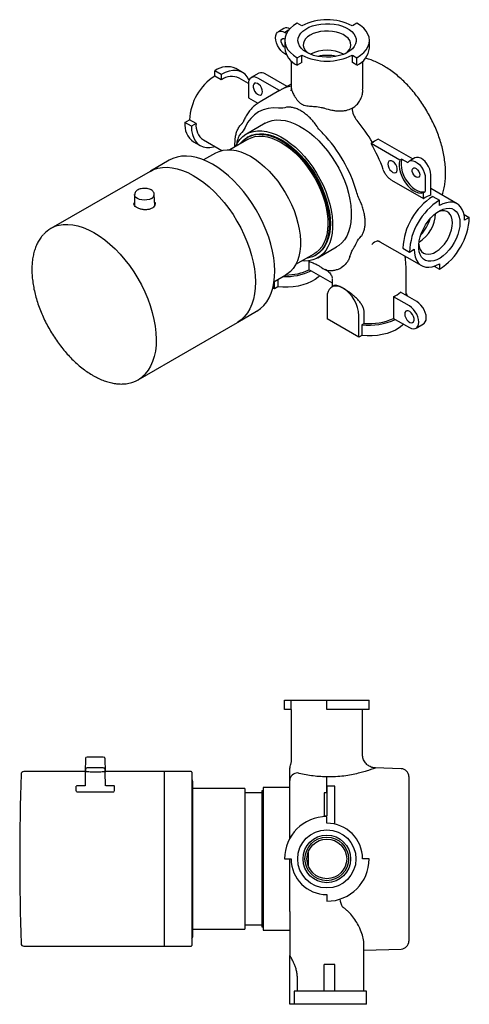
# Model space of a CAD drawing. Units: millimetres. Extents: x -456 to 210, y -344 to 362.
# Drawn here: x -238 to -68, y -11 to 362 of the extents above; entities that cross this region are included whole.
import ezdxf

# ---------------------------------------------------------------- set-up
doc = ezdxf.new("R2010")
doc.units = ezdxf.units.MM
doc.linetypes.add('HIDDEN', pattern=[0.375, 0.25, -0.125])
doc.layers.add('A1', color=7, linetype='Continuous')
doc.layers.add('A3', color=3, linetype='HIDDEN')

msp = doc.modelspace()

# ---------------------------------------------------------------- linework, layer by layer
at = {"color": 7, "linetype": 'Continuous', "lineweight": 25}
for points, knots in [([(-213.67, 77.37), (-213.67, 77.37), (-213.68, 77.37), (-213.58, 77.35), (-213.53, 77.35)], [0, 0, 0, 0, 0.498852, 1, 1, 1, 1]), ([(-205.83, 77.34), (-205.75, 77.36), (-205.67, 77.37), (-205.68, 77.37), (-205.68, 77.37)], [0, 0, 0, 0, 0.99646, 1, 1, 1, 1])]:
    msp.add_open_spline(points, degree=3, knots=knots, dxfattribs=at)
at = {"layer": 'A1'}
for p, q in [((-138.38, 358.46), (-140.5, 357.24)), ((-136.64, 357.78), (-138, 356.99)), ((-131.64, 359.44), (-133.4, 360.46)), ((-110.78, 360.46), (-112.54, 359.44)), ((-138.09, 353.93), (-138.09, 351.07)), ((-138, 356.99), (-137.39, 356.63)), ((-106.09, 351.07), (-106.09, 353.93)), ((-137.47, 348.51), (-138, 348.82)), ((-133.4, 347.4), (-131.64, 348.42)), ((-133.4, 344.54), (-133.4, 347.4)), ((-131.64, 345.56), (-131.64, 348.42)), ((-112.54, 348.42), (-110.78, 347.4)), ((-112.54, 345.56), (-112.54, 348.42)), ((-110.78, 344.54), (-110.78, 347.4)), ((-154.04, 341.86), (-156.52, 343.28)), ((-135.59, 346.11), (-135.59, 335.8)), ((-131.64, 345.56), (-133.4, 344.54)), ((-110.78, 344.54), (-112.54, 345.56)), ((-108.59, 335.44), (-108.59, 346.11)), ((-162.04, 341.06), (-164.52, 342.49)), ((-164.52, 340.45), (-164.52, 342.49)), ((-162.04, 339.02), (-164.52, 340.45)), ((-162.04, 341.06), (-162.04, 339.02)), ((-151.79, 337.67), (-155.29, 339.69)), ((-147.92, 341.52), (-150.75, 339.88)), ((-140.12, 334.94), (-148.25, 339.64)), ((-137.19, 336.52), (-145.43, 341.27)), ((-151.79, 337.59), (-151.79, 332.26)), ((-140.12, 334.94), (-139.53, 335.28)), ((-139.07, 335.52), (-139.47, 335.31)), ((-135.59, 337.36), (-139.07, 335.53)), ((-135.55, 335.8), (-135.55, 335.5)), ((-151.79, 332.26), (-148.22, 330.2)), ((-140.3, 334.84), (-147.37, 330.76)), ((-140.3, 334.84), (-140.12, 334.94)), ((-175.83, 322.9), (-174.06, 323.92)), ((-173.36, 321.47), (-175.83, 322.9)), ((-171.59, 322.49), (-174.06, 323.92)), ((-171.59, 322.49), (-173.36, 321.47)), ((-155.01, 321.63), (-154.34, 322.39)), ((-145.49, 322.6), (-152.56, 318.52)), ((-151.91, 316.59), (-158.88, 312.57)), ((-151.94, 317.44), (-152.29, 317.24)), ((-89.61, 309.05), (-102.75, 316.63)), ((-172.52, 315.57), (-170.04, 314.14)), ((-168.79, 316.31), (-161.82, 312.28)), ((-104.88, 315.28), (-105.48, 314.94)), ((-94.58, 308.65), (-105.48, 314.94)), ((-164.22, 311.33), (-168.74, 308.72)), ((-88.88, 309.47), (-91, 308.25)), ((-181.7, 308.63), (-188.84, 304.5)), ((-93.88, 309.06), (-94.58, 308.65)), ((-93.88, 309.06), (-91.56, 307.73)), ((-188.99, 304.42), (-226.48, 282.78)), ((-188.92, 304.46), (-188.84, 304.5)), ((-84.97, 301.88), (-84.97, 296.78)), ((-82.85, 295.48), (-82.85, 303.1)), ((-97.7, 301.03), (-85.67, 294.09)), ((-194.81, 295.67), (-194.9, 291.58)), ((-187.22, 291.51), (-187.38, 295.72)), ((-85.67, 296.37), (-84.97, 296.78)), ((-85.67, 294.09), (-85.67, 296.37)), ((-72.91, 292.13), (-82.85, 297.87)), ((-82.14, 294.94), (-79.66, 293.51)), ((-79.66, 291.47), (-79.66, 293.51)), ((-70.32, 288.11), (-68.35, 286.97)), ((-68.35, 286.97), (-70.12, 285.95)), ((-125.56, 271.76), (-118.49, 275.84)), ((-102.35, 278), (-102.09, 277.85)), ((-102.11, 277.81), (-86.41, 268.75)), ((-133.88, 269.26), (-126.92, 273.28)), ((-126.54, 272.63), (-126.19, 272.84)), ((-93.45, 275.34), (-90.98, 273.91)), ((-90.98, 273.91), (-89.21, 274.93)), ((-128.83, 267.18), (-128.83, 270.42)), ((-81.64, 268.52), (-79.66, 267.38)), ((-79.66, 269.42), (-79.66, 267.38)), ((-142.14, 262.65), (-137.62, 265.26)), ((-128.83, 267.18), (-128.12, 266.78)), ((-128.12, 266.78), (-120.18, 262.19)), ((-122.14, 267.04), (-122.69, 267.27)), ((-92.18, 257.46), (-92.18, 265.88)), ((-141.89, 260.03), (-141.89, 262.79)), ((-140.73, 260.7), (-141.89, 260.03)), ((-140.73, 263.46), (-140.73, 260.7)), ((-119.37, 261.21), (-120.33, 260.65)), ((-120.18, 263.95), (-120.18, 260.74)), ((-141.89, 260.03), (-142.57, 260.42)), ((-97.01, 256.98), (-97.01, 248.82)), ((-90.98, 253.5), (-97.01, 256.98)), ((-88.15, 255.13), (-94.39, 258.73)), ((-122.09, 256.76), (-122.09, 248.6)), ((-155.85, 247.34), (-148.71, 251.47)), ((-110.07, 241.66), (-110.07, 249.82)), ((-108.04, 246.91), (-108.04, 251)), ((-193.49, 225.62), (-155.99, 247.26)), ((-155.85, 247.34), (-155.92, 247.3)), ((-110.07, 241.66), (-122.09, 248.6)), ((-108.04, 246.91), (-108.91, 246.41)), ((-108.91, 246.41), (-108.91, 242.33)), ((-97.01, 248.82), (-96.3, 248.41)), ((-96.3, 248.41), (-90.98, 245.33)), ((-88.48, 245.08), (-85.65, 246.72)), ((-108.91, 242.33), (-110.07, 241.66)), ((-138.18, 100.87), (-138.18, 104.37)), ((-138.18, 104.37), (-135.68, 104.37)), ((-135.68, 100.87), (-135.68, 104.37)), ((-135.68, 104.37), (-122.18, 104.37)), ((-122.18, 100.87), (-122.18, 104.37)), ((-122.18, 104.37), (-106.18, 104.37)), ((-106.18, 100.87), (-106.18, 104.37)), ((-135.68, 100.87), (-138.18, 100.87)), ((-135.68, 100.87), (-135.68, 84.87)), ((-106.18, 100.87), (-122.18, 100.87)), ((-108.68, 83.75), (-108.68, 100.87)), ((-213.4, 82.32), (-213.52, 77.36)), ((-205.84, 77.36), (-205.96, 82.32)), ((-135.68, 84.87), (-135.68, 81.56)), ((-94.08, 78.46), (-103.87, 78.78)), ((-213.62, 77.37), (-236.71, 77.37)), ((-183.68, 77.37), (-205.73, 77.37)), ((-183.68, 77.37), (-183.68, 11.37)), ((-173.38, 77.37), (-183.48, 77.37)), ((-173.18, 77.17), (-173.18, 11.57)), ((-122.34, 75.4), (-122.34, 69.37)), ((-91.18, 75.47), (-91.18, 13.28)), ((-172.8, 15.05), (-172.8, 73.7)), ((-153.18, 70.97), (-172.8, 70.97)), ((-153.18, 70.97), (-153.18, 17.77)), ((-136.18, 71.37), (-146.18, 71.37)), ((-146.18, 71.37), (-146.18, 17.37)), ((-136.18, 56.27), (-136.18, 74.08)), ((-119.18, 71.87), (-122.18, 71.87)), ((-122.18, 71.87), (-122.18, 66.87)), ((-119.18, 66.87), (-119.18, 71.87)), ((-146.68, 69.37), (-153.18, 69.37)), ((-146.18, 70.12), (-146.68, 70.12)), ((-146.68, 70.12), (-146.68, 18.62)), ((-123.18, 69.37), (-123.18, 60.63)), ((-122.18, 69.37), (-123.18, 69.37)), ((-122.18, 66.87), (-122.18, 60.63)), ((-119.18, 57.53), (-119.18, 66.87)), ((-123.18, 60.34), (-123.18, 60.63)), ((-123.18, 60.63), (-122.18, 60.63)), ((-122.18, 57.87), (-122.18, 60.37)), ((-129.18, 47.06), (-129.18, 41.68)), ((-138.18, 44.37), (-135.68, 44.37)), ((-106.18, 44.37), (-108.68, 44.37)), ((-136.18, 29.11), (-136.18, 32.47)), ((-122.18, 30.87), (-122.18, 28.37)), ((-153.18, 19.37), (-146.68, 19.37)), ((-146.68, 18.62), (-146.18, 18.62)), ((-172.8, 17.77), (-153.18, 17.77)), ((-146.18, 17.37), (-136.18, 17.37)), ((-136.18, 16.74), (-136.18, 7.87)), ((-236.71, 11.37), (-183.68, 11.37)), ((-236.71, 11.37), (-236.71, 11.37)), ((-183.68, 11.37), (-183.68, 11.37)), ((-183.48, 11.37), (-173.38, 11.37)), ((-183.48, 11.37), (-183.48, 11.37)), ((-108.18, 7.79), (-108.18, 11.88)), ((-136.18, -0.63), (-136.18, 7.87)), ((-108.18, 9.82), (-94.08, 10.28)), ((-108.18, -5.63), (-108.18, 7.79)), ((-123.18, -5.63), (-123.18, 4.37)), ((-119.18, 4.37), (-123.18, 4.37)), ((-119.18, -5.63), (-119.18, 4.37)), ((-136.18, -10.63), (-136.18, -0.63)), ((-133.3, -5.63), (-133.3, -0.63)), ((-123.18, -5.63), (-134.54, -5.63)), ((-134.54, -5.63), (-134.54, -10.63)), ((-119.18, -5.63), (-123.18, -5.63)), ((-107.18, -5.63), (-119.18, -5.63)), ((-107.18, -10.63), (-107.18, -5.63)), ((-134.54, -10.63), (-136.18, -10.63)), ((-107.18, -10.63), (-134.54, -10.63))]:
    msp.add_line(p, q, dxfattribs=at)
at = {"layer": 'A1', "flags": 128}
for points in [[(-133.4, 360.46), (-134.78, 359.55), (-135.95, 358.55), (-136.87, 357.46), (-137.55, 356.32), (-137.95, 355.13), (-138.09, 353.93), (-137.95, 352.72), (-137.55, 351.54), (-136.87, 350.39), (-135.95, 349.31), (-134.78, 348.31), (-133.4, 347.4)], [(-129.87, 349.44), (-130.96, 350.18), (-131.85, 351), (-132.51, 351.9), (-132.93, 352.84), (-133.09, 353.81), (-132.99, 354.78), (-132.64, 355.73), (-132.04, 356.64), (-131.21, 357.48), (-130.16, 358.24), (-128.93, 358.9), (-127.53, 359.45), (-126.01, 359.86), (-124.39, 360.14), (-122.72, 360.27), (-121.04, 360.25), (-119.38, 360.08), (-117.78, 359.77), (-116.29, 359.32), (-114.93, 358.75), (-113.74, 358.06), (-112.74, 357.28), (-111.97, 356.41), (-111.43, 355.49), (-111.14, 354.54), (-111.11, 353.56), (-111.33, 352.6), (-111.81, 351.67), (-112.53, 350.79), (-113.47, 349.98), (-114.62, 349.27), (-115.94, 348.66), (-117.4, 348.18), (-118.97, 347.84), (-120.62, 347.63), (-122.3, 347.58), (-123.98, 347.67), (-125.61, 347.91), (-127.16, 348.29), (-128.59, 348.8), (-129.87, 349.44)], [(-110.78, 347.4), (-109.4, 348.31), (-108.23, 349.31), (-107.31, 350.39), (-106.64, 351.54), (-106.23, 352.72), (-106.09, 353.93), (-106.23, 355.13), (-106.64, 356.32), (-107.31, 357.46), (-108.23, 358.55), (-109.4, 359.55), (-110.78, 360.46)], [(-138, 348.82), (-138.79, 349.38), (-139.53, 350.11), (-140.2, 350.99), (-140.76, 351.96), (-141.19, 352.97), (-141.45, 353.99), (-141.54, 354.95), (-141.45, 355.8), (-141.19, 356.52), (-140.76, 357.05), (-140.2, 357.37), (-139.53, 357.47), (-138.79, 357.34), (-138, 356.99)], [(-138.09, 351.33), (-138.39, 351.56), (-138.85, 352.09), (-139.2, 352.74), (-139.39, 353.41), (-139.39, 354.01), (-139.2, 354.46), (-138.85, 354.7), (-138.39, 354.7), (-138.05, 354.57)], [(-128.45, 355.97), (-129.44, 355.29), (-130.21, 354.53), (-130.75, 353.71), (-131.04, 352.85), (-131.07, 351.96), (-130.85, 351.09), (-130.37, 350.26), (-129.65, 349.48), (-129.09, 349.03)], [(-115.09, 349.03), (-114.33, 349.67), (-113.67, 350.46), (-113.25, 351.31), (-113.09, 352.18), (-113.19, 353.06), (-113.54, 353.92), (-114.14, 354.73), (-114.97, 355.47), (-116, 356.12), (-117.21, 356.66), (-118.56, 357.07), (-120.01, 357.35), (-121.52, 357.48), (-123.04, 357.46), (-124.54, 357.29), (-125.97, 356.98), (-127.29, 356.54), (-128.45, 355.97)], [(-151.55, 338.94), (-151.59, 339.03), (-152.24, 340.19), (-153.07, 341.13), (-154.04, 341.86), (-155.15, 342.34), (-156.39, 342.58), (-157.71, 342.57), (-159.11, 342.31), (-160.57, 341.8), (-162.04, 341.06)], [(-146.49, 334.53), (-146.58, 335.25), (-146.86, 336), (-147.29, 336.7), (-147.82, 337.28), (-148.4, 337.67), (-148.96, 337.83), (-149.45, 337.75), (-149.81, 337.42), (-150, 336.9), (-150, 336.22), (-149.81, 335.48), (-149.45, 334.74), (-148.96, 334.09), (-148.4, 333.6), (-147.82, 333.32), (-147.29, 333.29), (-146.86, 333.49), (-146.58, 333.93), (-146.49, 334.53)], [(-173.36, 321.47), (-173.26, 319.82), (-172.97, 318.31), (-172.49, 316.97), (-171.84, 315.81), (-171.02, 314.86), (-170.04, 314.14), (-168.93, 313.66), (-167.7, 313.42), (-166.37, 313.43), (-164.97, 313.69), (-164.5, 313.83)], [(-145.49, 322.6), (-144.3, 323.18), (-142.84, 323.63), (-141.27, 323.84), (-139.61, 323.83), (-137.89, 323.59), (-136.11, 323.13), (-134.29, 322.43), (-132.45, 321.53), (-130.61, 320.41), (-128.78, 319.1), (-126.97, 317.6), (-125.22, 315.93), (-123.53, 314.1), (-121.92, 312.13), (-120.4, 310.05), (-118.99, 307.86), (-117.7, 305.59), (-116.54, 303.26), (-115.53, 300.9), (-114.68, 298.52), (-113.98, 296.14), (-113.45, 293.8), (-113.1, 291.5), (-112.92, 289.28), (-112.92, 287.15), (-113.1, 285.13), (-113.45, 283.24), (-113.98, 281.51), (-114.68, 279.94), (-115.53, 278.54), (-116.54, 277.35), (-117.7, 276.35), (-118.49, 275.84)], [(-156.66, 313.85), (-155.97, 315.14), (-155.03, 316.44), (-153.95, 317.54), (-152.72, 318.43), (-151.37, 319.1), (-149.91, 319.54), (-148.34, 319.76), (-146.69, 319.75), (-144.96, 319.51), (-143.18, 319.04), (-141.36, 318.35), (-139.52, 317.45), (-137.68, 316.33), (-135.85, 315.01), (-134.05, 313.52), (-132.29, 311.84), (-130.6, 310.02), (-128.99, 308.05), (-127.47, 305.96), (-126.06, 303.78), (-124.77, 301.51), (-123.62, 299.18), (-122.6, 296.82), (-121.75, 294.43), (-121.05, 292.06), (-120.52, 289.71), (-120.17, 287.42), (-119.99, 285.2), (-119.99, 283.06), (-120.17, 281.05), (-120.52, 279.16), (-121.05, 277.42), (-121.75, 275.85), (-122.6, 274.46), (-123.62, 273.26), (-124.77, 272.27), (-126.06, 271.49), (-127.47, 270.93), (-128.99, 270.6), (-130.6, 270.49), (-131.66, 270.54)], [(-155, 314.8), (-154.72, 315.16), (-153.68, 316.24), (-152.5, 317.11), (-151.2, 317.77), (-149.78, 318.2), (-148.27, 318.42), (-146.66, 318.41), (-144.99, 318.17), (-143.27, 317.71), (-141.5, 317.03), (-139.72, 316.13), (-137.93, 315.04), (-136.16, 313.74), (-134.42, 312.27), (-132.73, 310.63), (-131.1, 308.84), (-129.55, 306.92), (-128.1, 304.88), (-126.76, 302.74), (-125.54, 300.53), (-124.45, 298.27), (-123.5, 295.97), (-122.71, 293.66), (-122.08, 291.37), (-121.62, 289.11), (-121.33, 286.9), (-121.21, 284.78), (-121.27, 282.75), (-121.5, 280.84), (-121.9, 279.06), (-122.48, 277.44), (-123.22, 275.98), (-124.11, 274.71), (-125.15, 273.63), (-126.33, 272.76), (-127.63, 272.1), (-129.05, 271.66), (-130, 271.5)], [(-151.94, 317.44), (-150.61, 318.06), (-149.18, 318.46), (-147.64, 318.64), (-146.03, 318.59), (-144.35, 318.31), (-142.61, 317.81), (-140.85, 317.09), (-139.06, 316.16), (-137.28, 315.03), (-135.51, 313.71), (-133.78, 312.21), (-132.09, 310.54), (-130.48, 308.73), (-128.95, 306.78), (-127.51, 304.72), (-126.19, 302.57), (-124.99, 300.35), (-123.92, 298.08), (-123, 295.78), (-122.24, 293.47), (-121.64, 291.18), (-121.2, 288.93), (-120.94, 286.74), (-120.85, 284.63), (-120.94, 282.62), (-121.2, 280.73), (-121.64, 278.98), (-122.24, 277.38), (-123, 275.96), (-123.92, 274.72), (-124.99, 273.67), (-126.19, 272.84), (-126.19, 272.84)], [(-151.91, 316.59), (-150.77, 317.13), (-149.37, 317.55), (-147.86, 317.74), (-146.27, 317.71), (-144.62, 317.45), (-142.91, 316.96), (-141.17, 316.26), (-139.41, 315.34), (-137.65, 314.23), (-135.9, 312.92), (-134.2, 311.43), (-132.54, 309.77), (-130.95, 307.97), (-129.45, 306.04), (-128.05, 304), (-126.75, 301.87), (-125.59, 299.67), (-124.56, 297.43), (-123.68, 295.16), (-122.96, 292.88), (-122.4, 290.63), (-122, 288.42), (-121.79, 286.27), (-121.74, 284.22), (-121.88, 282.26), (-122.18, 280.44), (-122.66, 278.75), (-123.3, 277.23), (-124.11, 275.88), (-125.07, 274.73), (-126.16, 273.77), (-126.92, 273.28)], [(-102.75, 316.63), (-104.11, 315.77), (-104.66, 315.42)], [(-165.39, 307.1), (-167.43, 308.15), (-169.44, 308.99), (-171.43, 309.61), (-173.36, 310), (-175.24, 310.17), (-177.03, 310.1), (-178.74, 309.81), (-180.35, 309.29), (-181.7, 308.63)], [(-164.22, 311.33), (-164.17, 311.36), (-162.82, 311.98), (-161.35, 312.39), (-159.8, 312.57), (-158.15, 312.52), (-156.44, 312.24), (-154.68, 311.74), (-152.89, 311.03), (-151.07, 310.1)], [(-151.07, 310.1), (-149.26, 308.97), (-147.46, 307.64), (-145.69, 306.13), (-143.97, 304.46), (-142.31, 302.64), (-140.74, 300.68), (-139.26, 298.6), (-137.89, 296.43), (-136.64, 294.19), (-135.53, 291.89), (-134.56, 289.55), (-133.74, 287.21), (-133.08, 284.87), (-132.59, 282.57), (-132.27, 280.32), (-132.12, 278.14), (-132.15, 276.06), (-132.36, 274.09), (-132.73, 272.26), (-133.28, 270.57), (-133.99, 269.05), (-134.86, 267.71), (-135.88, 266.56), (-137.05, 265.62), (-137.62, 265.26)], [(-82.85, 303.1), (-82.95, 304.12), (-83.24, 305.2), (-83.71, 306.27), (-84.33, 307.28), (-85.07, 308.17), (-85.88, 308.89), (-86.72, 309.4), (-87.54, 309.67), (-88.29, 309.68), (-88.88, 309.47)], [(-188.99, 304.42), (-187.63, 305.09), (-186.03, 305.6), (-184.32, 305.9), (-182.52, 305.96), (-180.64, 305.8), (-178.71, 305.4), (-176.72, 304.79), (-174.71, 303.95), (-172.68, 302.9), (-170.64, 301.64), (-168.62, 300.18), (-166.63, 298.54), (-164.68, 296.73), (-162.8, 294.76), (-160.98, 292.64), (-159.26, 290.4), (-157.63, 288.05), (-156.12, 285.6), (-154.73, 283.08), (-153.48, 280.5), (-152.37, 277.89), (-151.42, 275.26), (-150.63, 272.64), (-150, 270.04), (-149.54, 267.49), (-149.26, 265), (-149.15, 262.59), (-149.23, 260.28), (-149.48, 258.09), (-149.9, 256.04), (-150.5, 254.13), (-151.26, 252.4), (-152.19, 250.84), (-153.27, 249.47), (-154.49, 248.3), (-155.86, 247.34), (-155.99, 247.26)], [(-148.71, 251.47), (-148.57, 251.55), (-147.21, 252.5), (-145.98, 253.67), (-144.9, 255.04), (-143.98, 256.6), (-143.21, 258.34), (-142.62, 260.24), (-142.19, 262.3), (-141.94, 264.49), (-141.87, 266.79), (-141.98, 269.2), (-142.26, 271.69), (-142.71, 274.25), (-143.34, 276.84), (-144.14, 279.47), (-145.09, 282.1), (-146.2, 284.71), (-147.45, 287.28), (-148.84, 289.8), (-150.35, 292.25), (-151.97, 294.61), (-153.7, 296.85), (-155.51, 298.96), (-157.4, 300.94), (-159.35, 302.75), (-161.34, 304.39), (-163.36, 305.84), (-165.39, 307.1)], [(-99.11, 307.18), (-99.01, 306.47), (-98.74, 305.71), (-98.31, 305.01), (-97.78, 304.43), (-97.2, 304.04), (-96.63, 303.88), (-96.14, 303.97), (-95.79, 304.29), (-95.6, 304.82), (-95.6, 305.49), (-95.79, 306.24), (-96.14, 306.97), (-96.63, 307.62), (-97.2, 308.11), (-97.78, 308.39), (-98.31, 308.43), (-98.74, 308.22), (-99.01, 307.79), (-99.11, 307.18)], [(-94.58, 308.65), (-94.82, 307.62), (-94.86, 306.46), (-94.72, 305.19), (-94.39, 303.87), (-93.89, 302.53), (-93.23, 301.23), (-92.44, 300.01), (-91.54, 298.9), (-90.56, 297.94), (-89.53, 297.18), (-88.5, 296.62), (-87.49, 296.29), (-86.54, 296.21), (-85.67, 296.37)], [(-93.88, 309.06), (-94.11, 308.03), (-94.15, 306.86), (-94.01, 305.6), (-93.68, 304.27), (-93.18, 302.94), (-92.52, 301.64), (-91.73, 300.41), (-90.83, 299.31), (-89.85, 298.35), (-88.83, 297.58), (-87.79, 297.03), (-86.78, 296.7), (-85.83, 296.62), (-84.97, 296.78)], [(-91.56, 307.73), (-91.06, 308.21), (-90.41, 308.46), (-89.66, 308.44), (-88.84, 308.18), (-88, 307.67), (-87.19, 306.95), (-86.45, 306.06), (-85.83, 305.05), (-85.36, 303.97), (-85.07, 302.9), (-84.97, 301.88)], [(-87.09, 303.1), (-87.18, 302.57), (-87.46, 302.21), (-87.87, 302.09), (-88.37, 302.22), (-88.89, 302.57), (-89.36, 303.11), (-89.71, 303.75), (-89.89, 304.42), (-89.89, 305.02), (-89.71, 305.47), (-89.36, 305.71), (-88.89, 305.71), (-88.37, 305.47), (-87.87, 305.02), (-87.46, 304.41), (-87.18, 303.75), (-87.09, 303.1)], [(-188.46, 294.17), (-189.23, 293.82), (-190.13, 293.61), (-191.09, 293.53), (-192.05, 293.6), (-192.95, 293.81), (-193.72, 294.14), (-194.31, 294.58), (-194.68, 295.09), (-194.81, 295.64), (-194.81, 295.67)], [(-187.38, 295.72), (-187.38, 295.68), (-187.38, 295.66)], [(-71.89, 284.93), (-71.98, 283.51), (-72.25, 282.01), (-72.69, 280.48), (-73.3, 278.95), (-74.06, 277.45), (-74.95, 276.02), (-75.95, 274.7), (-77.03, 273.51), (-78.18, 272.48), (-79.37, 271.64), (-80.56, 271.01), (-81.73, 270.59), (-82.85, 270.41), (-83.89, 270.46), (-84.84, 270.75), (-85.66, 271.26), (-86.35, 271.99), (-86.88, 272.92), (-87.24, 274.02), (-87.42, 275.28), (-87.42, 276.65), (-87.24, 278.12), (-86.88, 279.64), (-86.35, 281.17), (-85.66, 282.69), (-84.84, 284.16), (-83.89, 285.54), (-82.85, 286.8), (-81.73, 287.91), (-80.56, 288.85), (-79.37, 289.59), (-78.18, 290.12), (-77.03, 290.41), (-75.95, 290.48), (-74.95, 290.31), (-74.06, 289.91), (-73.3, 289.28), (-72.69, 288.45), (-72.25, 287.43), (-71.98, 286.25), (-71.89, 284.93)], [(-70.12, 285.95), (-70.22, 287.47), (-70.5, 288.84), (-70.98, 290.04), (-71.63, 291.04), (-72.45, 291.83), (-73.41, 292.38), (-74.5, 292.7), (-75.7, 292.76), (-76.97, 292.57), (-78.31, 292.14), (-79.66, 291.47)], [(-74.71, 284.93), (-74.81, 286.12), (-75.08, 287.17), (-75.52, 288.05), (-76.13, 288.73), (-76.87, 289.2), (-77.74, 289.44), (-78.71, 289.45), (-79.74, 289.22), (-80.41, 288.95)], [(-223.34, 284), (-221.81, 284.25), (-220.02, 284.32), (-218.14, 284.15), (-216.2, 283.76), (-214.22, 283.14), (-212.2, 282.3), (-210.17, 281.25), (-208.14, 279.99), (-206.12, 278.54), (-204.13, 276.9), (-202.18, 275.08), (-200.29, 273.11), (-198.48, 271), (-196.75, 268.75), (-195.13, 266.4), (-193.62, 263.95), (-192.23, 261.43), (-190.98, 258.86), (-189.87, 256.24), (-188.92, 253.62), (-188.12, 250.99), (-187.49, 248.4), (-187.04, 245.84), (-186.76, 243.35), (-186.65, 240.94), (-186.72, 238.63), (-186.97, 236.45), (-187.4, 234.39), (-187.99, 232.49), (-188.76, 230.75), (-189.68, 229.19), (-190.76, 227.82), (-190.82, 227.76)], [(-87.41, 276.83), (-87.24, 275.85), (-86.88, 274.88), (-86.35, 274.1), (-85.67, 273.52), (-84.86, 273.17), (-83.94, 273.04), (-82.94, 273.16), (-81.89, 273.5), (-80.81, 274.07), (-79.74, 274.85), (-78.71, 275.81), (-77.74, 276.93), (-76.87, 278.17), (-76.13, 279.5), (-75.52, 280.88), (-75.08, 282.28), (-74.81, 283.64), (-74.71, 284.93)], [(-89.21, 274.93), (-89.11, 273.42), (-88.82, 272.05), (-88.35, 270.85), (-87.69, 269.85), (-86.88, 269.06), (-85.92, 268.5), (-84.83, 268.19), (-83.63, 268.13), (-82.35, 268.31), (-81.02, 268.75), (-79.66, 269.42)], [(-124.95, 264.94), (-125.47, 264.45), (-126.64, 263.55), (-128.01, 262.75), (-129.55, 262.06), (-131.23, 261.48), (-133.03, 261.04), (-134.91, 260.74), (-136.84, 260.58), (-138.79, 260.56), (-140.73, 260.7)], [(-116.08, 260.23), (-117.12, 260.73), (-118.14, 261), (-119.09, 261.04), (-119.94, 260.84), (-120.68, 260.41), (-121.29, 259.77), (-121.73, 258.93), (-122, 257.91), (-122.09, 256.76)], [(-92.18, 258.03), (-91.98, 257.72), (-91.7, 257.18)], [(-90.98, 245.33), (-90.19, 244.98), (-89.44, 244.85), (-88.77, 244.95), (-88.21, 245.27), (-87.79, 245.8), (-87.53, 246.52), (-87.44, 247.37), (-87.53, 248.33), (-87.79, 249.35), (-88.21, 250.36), (-88.77, 251.33), (-89.44, 252.21), (-90.19, 252.94), (-90.98, 253.5)], [(-85.65, 246.72), (-85.39, 246.91), (-84.96, 247.44), (-84.7, 248.15), (-84.61, 249.01), (-84.7, 249.97), (-84.96, 250.98), (-85.39, 252), (-85.95, 252.97), (-86.62, 253.84), (-87.36, 254.57), (-88.15, 255.13)], [(-92.75, 250.43), (-92.65, 249.72), (-92.37, 248.97), (-91.94, 248.26), (-91.41, 247.69), (-90.83, 247.3), (-90.27, 247.13), (-89.78, 247.22), (-89.42, 247.54), (-89.23, 248.07), (-89.23, 248.74), (-89.42, 249.49), (-89.78, 250.22), (-90.27, 250.87), (-90.83, 251.36), (-91.41, 251.64), (-91.94, 251.68), (-92.37, 251.47), (-92.65, 251.04), (-92.75, 250.43)], [(-93.13, 246.57), (-93.65, 246.08), (-94.83, 245.18), (-96.19, 244.38), (-97.73, 243.69), (-99.41, 243.11), (-101.21, 242.67), (-103.09, 242.37), (-105.02, 242.21), (-106.97, 242.19), (-108.91, 242.33)]]:
    msp.add_lwpolyline(points, dxfattribs=at)
at = {"layer": 'A1'}
for radius in [11, 9, 8.25, 7.5]:
    msp.add_circle((-122.18, 44.37), radius, dxfattribs=at)
for centre, radius, start, end in [((-122.09, 341.11), 20.67, 62.4914, 117.5086), ((-137.36, 356.33), 2.36, 58.818, 115.5826), ((-130.05, 351.89), 8.08, 185.8452, 245.4749), ((-122.09, 336.45), 13.74, 63.0326, 116.9674), ((-114.13, 351.89), 8.08, 294.5251, 354.1548), ((-122.09, 366.75), 20.67, 242.4914, 297.5086), ((-122.09, 331.51), 16.76, 77.9807, 102.0193), ((-159.83, 335.91), 8.08, 65.8432, 125.4672), ((-153.42, 323.02), 20.66, 122.4874, 177.5126), ((-158.09, 333.57), 6.73, 65.3866, 125.9239), ((-149.63, 337.94), 2.18, 50.7967, 189.214), ((-146.89, 339.22), 2.51, 54.3825, 114.307), ((-133.65, 324.58), 12.21, 99.1643, 118.7882), ((-142.13, 316.79), 11.67, 81.476, 158.5347), ((-104.86, 328.67), 7.77, 182.438, 220.655), ((-167.78, 322.13), 8.09, 174.5293, 234.1585), ((-164.9, 321.79), 6.73, 174.0726, 234.6153), ((-155.74, 285.6), 58.89, 30.2762, 40.1959), ((-162.42, 281.65), 53.63, 16.4211, 43.5789), ((-156.39, 285.07), 59.03, 19.7876, 30.4013), ((-189.23, 295.87), 1.87, 294.2713, 353.6494), ((-68.89, 274.22), 24.59, 122.6055, 177.3945), ((-79.33, 284.73), 11.3, 108.1195, 124.1407), ((-66.41, 272.79), 24.59, 122.6055, 177.3945), ((-94.8, 289.18), 13.74, 303.0178, 356.9876), ((-92.91, 288.09), 24.59, 302.6055, 357.3945), ((-220.86, 273.03), 11.24, 102.7477, 137.045), ((-99.07, 291.65), 16.76, 317.9566, 342.0488), ((-124.37, 283.14), 14.57, 327.3334, 336.6906), ((-102.13, 274.33), 3.89, 102.0247, 140.5072), ((-137.8, 287.49), 22.87, 267.7972, 295.0419), ((-137.73, 286.27), 21.06, 270.0932, 294.9934), ((-123.06, 249.26), 13.01, 2.4763, 57.524), ((-102.18, 267.56), 11.78, 296.0208, 311.4137), ((-106.11, 269.5), 23.26, 263.0842, 294.9226), ((-106.06, 268.36), 21.54, 264.7435, 294.8393), ((-199.11, 235.37), 11.26, 282.1419, 317.474), ((-209.68, 2.87), 80, 87.7278, 92.2722), ((-133.18, 78.77), 3, 159.4603, 179.9999), ((-94.18, 75.47), 3, 0, 88.1524), ((761.78, 44.37), 1000, 178.16439, 181.83561), ((-236.71, 76.37), 1, 90, 178.1644), ((-183.48, 77.17), 0.2, 90, 180), ((-173.38, 77.17), 0.2, 0, 90), ((-133.28, 73.96), 2.9, 87.9494, 177.7909), ((-173.69, 73.7), 0.89, 0, 55.038), ((-122.18, 44.37), 16, 90, 180), ((-122.18, 44.37), 13.5, 0, 90), ((-134.7, 51.87), 1.5, 128.3784, 169.79), ((-122.18, 44.37), 13.5, 180, 270), ((-122.18, 44.37), 16, 270, 0), ((-108.61, 30.44), 8.73, 188.497, 209.3797), ((-173.69, 15.05), 0.89, 304.962, 0), ((-236.71, 12.37), 1, 181.8356, 270), ((-183.48, 11.57), 0.2, 180, 270), ((-173.38, 11.57), 0.2, 270, 0), ((-94.18, 13.28), 3, 271.8476, 0)]:
    msp.add_arc(centre, radius, start, end, dxfattribs=at)
for points, knots in [([(-78.58, 295.41), (-78.54, 295.52), (-78.26, 296.24), (-77.9, 297.72), (-77.52, 299.82), (-77.32, 302.05), (-77.28, 304.37), (-77.42, 306.77), (-77.72, 309.23), (-78.18, 311.73), (-78.8, 314.26), (-79.58, 316.8), (-80.5, 319.33), (-81.56, 321.84), (-82.75, 324.32), (-84.06, 326.74), (-85.49, 329.1), (-87.03, 331.38), (-88.67, 333.56), (-90.39, 335.63), (-92.2, 337.58), (-94.07, 339.4), (-96, 341.06), (-97.98, 342.57), (-99.58, 343.64), (-100.88, 344.41), (-102.19, 345.14), (-103.92, 345.96), (-105.85, 346.71), (-107.08, 347.02), (-107.63, 347.17)], [0, 0, 0, 0, 0.006716, 0.044615, 0.082901, 0.121449, 0.160141, 0.198886, 0.237611, 0.27629, 0.314912, 0.353476, 0.391989, 0.430462, 0.468905, 0.507333, 0.545758, 0.584193, 0.622649, 0.661141, 0.699682, 0.738287, 0.776966, 0.815728, 0.854577, 0.869877, 0.890548, 0.929498, 0.968471, 1, 1, 1, 1]), ([(-135.6, 335.79), (-135.59, 335.77), (-135.57, 335.56), (-135.67, 335.18), (-135.77, 334.89), (-135.85, 334.78), (-135.83, 334.81), (-135.83, 334.81)], [0, 0, 0, 0, 0.041039, 0.416489, 0.722828, 0.98863, 1, 1, 1, 1]), ([(-135.55, 335.5), (-135.5, 335.26), (-135.37, 334.88), (-134.95, 333.93), (-134.68, 333.4), (-134.18, 332.56), (-134, 332.27), (-133.6, 331.7), (-133.39, 331.41), (-132.93, 330.87), (-132.69, 330.6), (-132.17, 330.14), (-131.9, 329.93), (-131.46, 329.68), (-131.31, 329.61), (-131.01, 329.49), (-130.86, 329.43), (-130.4, 329.3), (-130.08, 329.24), (-129.44, 329.15), (-129.11, 329.12), (-128.42, 329.07), (-128.07, 329.05), (-126.99, 328.98), (-126.24, 328.92), (-125.05, 328.75), (-124.65, 328.68), (-123.86, 328.52), (-123.46, 328.42), (-123.07, 328.3)], [0, 0, 0, 0, 0.125, 0.125, 0.25, 0.25, 0.3125, 0.3125, 0.375, 0.375, 0.4375, 0.4375, 0.5, 0.5, 0.53125, 0.53125, 0.5625, 0.5625, 0.625, 0.625, 0.6875, 0.6875, 0.75, 0.75, 0.875, 0.875, 0.9375, 0.9375, 1, 1, 1, 1]), ([(-112.38, 328.47), (-111.87, 328.81), (-110.84, 329.49), (-109.7, 330.98), (-108.96, 332.68), (-108.6, 334.22), (-108.63, 335.13), (-108.64, 335.44)], [0, 0, 0, 0, 0.21932, 0.441269, 0.672015, 0.891139, 1, 1, 1, 1]), ([(-147.35, 330.74), (-147.5, 330.66), (-148.17, 330.31), (-149.24, 329.49), (-150.54, 328.29), (-151.7, 326.91), (-152.7, 325.39), (-153.31, 324.21), (-153.59, 323.56), (-153.63, 323.48)], [0, 0, 0, 0, 0.054865, 0.23823, 0.42159, 0.605994, 0.79236, 0.97476, 1, 1, 1, 1]), ([(-126.6, 322.41), (-126.79, 322.69), (-127, 322.95), (-127.41, 323.45), (-127.62, 323.69), (-128.27, 324.38), (-128.72, 324.82), (-129.64, 325.64), (-130.11, 326.02), (-130.81, 326.55), (-131.05, 326.71), (-131.52, 327.03), (-131.76, 327.17), (-132.47, 327.59), (-132.94, 327.82), (-133.88, 328.2), (-134.34, 328.35), (-135.03, 328.53), (-135.25, 328.58), (-135.7, 328.66), (-135.92, 328.69), (-136.36, 328.73), (-136.57, 328.73), (-136.99, 328.71), (-137.19, 328.69), (-137.38, 328.63)], [0, 0, 0, 0, 0.0625, 0.0625, 0.125, 0.125, 0.25, 0.25, 0.375, 0.375, 0.4375, 0.4375, 0.5, 0.5, 0.625, 0.625, 0.75, 0.75, 0.8125, 0.8125, 0.875, 0.875, 0.9375, 0.9375, 1, 1, 1, 1]), ([(-123.07, 328.3), (-122.14, 328.01), (-121.21, 327.76), (-119.81, 327.49), (-119.35, 327.42), (-118.43, 327.31), (-117.98, 327.28), (-117.09, 327.26), (-116.64, 327.27), (-115.77, 327.34), (-115.34, 327.4), (-114.11, 327.66), (-113.34, 327.94), (-112.63, 328.34)], [0, 0, 0, 0, 0.25, 0.25, 0.375, 0.375, 0.5, 0.5, 0.625, 0.625, 0.75, 0.75, 1, 1, 1, 1]), ([(-156.9, 313.71), (-156.9, 314.11), (-156.91, 315.29), (-156.78, 317.02), (-156.42, 318.82), (-155.94, 320.31), (-155.32, 321.19), (-155.01, 321.63)], [0, 0, 0, 0, 0.153869, 0.447266, 0.63053, 0.816392, 1, 1, 1, 1]), ([(-153.63, 323.48), (-153.64, 323.45), (-153.75, 323.18), (-153.97, 322.82), (-154.25, 322.51), (-154.36, 322.39)], [0, 0, 0, 0, 0.078903, 0.632703, 1, 1, 1, 1]), ([(-154.77, 318.59), (-154.94, 318.39), (-155.29, 317.97), (-155.81, 316.74), (-156.18, 315.61), (-156.22, 314.61), (-156.23, 314.49)], [0, 0, 0, 0, 0.208379, 0.417578, 0.935771, 1, 1, 1, 1]), ([(-104.66, 315.42), (-104.7, 315.4), (-104.73, 315.37), (-104.81, 315.33), (-104.85, 315.31), (-104.88, 315.28)], [0, 0, 0, 0, 0.5, 0.5, 1, 1, 1, 1]), ([(-97.7, 301.03), (-98.03, 301.22), (-98.34, 301.45), (-98.81, 301.87), (-98.96, 302.03), (-99.26, 302.34), (-99.4, 302.51), (-99.81, 303.04), (-100.07, 303.42), (-100.4, 304.02), (-100.5, 304.22), (-100.69, 304.63), (-100.77, 304.84), (-100.85, 305.05)], [0, 0, 0, 0, 0.25, 0.25, 0.375, 0.375, 0.5, 0.5, 0.75, 0.75, 0.875, 0.875, 1, 1, 1, 1]), ([(-187.4, 295.65), (-187.4, 295.73), (-187.37, 296), (-187.56, 296.46), (-187.93, 296.96), (-188.5, 297.39), (-189.22, 297.72), (-190.07, 297.93), (-190.98, 298.01), (-191.89, 297.96), (-192.75, 297.77), (-193.31, 297.55), (-193.57, 297.4), (-193.62, 297.37)], [0, 0, 0, 0, 0.039491, 0.136479, 0.233669, 0.336067, 0.443119, 0.551311, 0.659172, 0.766945, 0.875114, 0.978425, 1, 1, 1, 1]), ([(-193.62, 297.37), (-193.73, 297.3), (-194.07, 297.09), (-194.48, 296.67), (-194.77, 296.15), (-194.78, 295.81), (-194.78, 295.67)], [0, 0, 0, 0, 0.173518, 0.503067, 0.786432, 1, 1, 1, 1]), ([(-188.23, 290.48), (-188.58, 290.32), (-189.27, 289.99), (-190.6, 289.84), (-191.96, 289.95), (-193.23, 290.29), (-194.25, 290.82), (-194.9, 291.46), (-195.14, 292.09), (-194.98, 292.48), (-194.91, 292.64)], [0, 0, 0, 0, 0.1298308, 0.2596389, 0.3900474, 0.5208544, 0.6510118, 0.7804925, 0.9103095, 1, 1, 1, 1]), ([(-187.22, 292.77), (-187.17, 292.68), (-186.98, 292.32), (-187.1, 291.64), (-187.53, 290.94), (-188.03, 290.61), (-188.23, 290.48)], [0, 0, 0, 0, 0.11908, 0.448347, 0.77865, 1, 1, 1, 1]), ([(-109.21, 279.85), (-109.07, 279.99), (-108.95, 280.15), (-108.72, 280.5), (-108.62, 280.69), (-108.34, 281.28), (-108.19, 281.71), (-107.94, 282.62), (-107.84, 283.1), (-107.74, 283.86), (-107.71, 284.12), (-107.68, 284.65), (-107.67, 284.92), (-107.67, 285.74), (-107.71, 286.3), (-107.84, 287.46), (-107.94, 288.05), (-108.12, 288.95), (-108.19, 289.25), (-108.35, 289.86), (-108.43, 290.16), (-108.62, 290.77), (-108.72, 291.08), (-108.95, 291.69), (-109.07, 291.99), (-109.21, 292.3)], [0, 0, 0, 0, 0.0625, 0.0625, 0.125, 0.125, 0.25, 0.25, 0.375, 0.375, 0.4375, 0.4375, 0.5, 0.5, 0.625, 0.625, 0.75, 0.75, 0.8125, 0.8125, 0.875, 0.875, 0.9375, 0.9375, 1, 1, 1, 1]), ([(-229.23, 280.57), (-229.55, 280.21), (-230.23, 279.45), (-231.13, 278.06), (-231.93, 276.46), (-232.59, 274.7), (-233.09, 272.8), (-233.43, 270.77), (-233.61, 268.63), (-233.63, 266.4), (-233.48, 264.08), (-233.18, 261.69), (-232.72, 259.25), (-232.1, 256.79), (-231.34, 254.3), (-230.43, 251.82), (-229.39, 249.35), (-228.21, 246.92), (-226.92, 244.53), (-225.51, 242.21), (-223.99, 239.97), (-222.38, 237.82), (-220.69, 235.79), (-218.93, 233.87), (-217.1, 232.1), (-215.23, 230.47), (-213.32, 229), (-211.67, 227.89), (-210.66, 227.3), (-210.3, 227.09)], [0, 0, 0, 0, 0.03151, 0.068654, 0.106028, 0.143627, 0.181412, 0.219329, 0.257324, 0.295357, 0.333396, 0.371423, 0.409431, 0.447419, 0.485386, 0.523335, 0.561271, 0.599196, 0.637117, 0.675036, 0.712959, 0.750888, 0.78883, 0.826787, 0.864765, 0.902768, 0.940799, 0.97886, 1, 1, 1, 1]), ([(-103.07, 278.1), (-103.07, 278.1), (-103.07, 278.1), (-102.82, 278.09), (-102.46, 278), (-102.22, 277.86), (-102.12, 277.8)], [0, 0, 0, 0, 0.181128, 0.463571, 0.790853, 1, 1, 1, 1]), ([(-113.43, 272.24), (-113.59, 271.73), (-113.8, 271.28), (-114.27, 270.43), (-114.53, 270.04), (-115.4, 268.98), (-116.07, 268.38), (-116.8, 267.89)], [0, 0, 0, 0, 0.25, 0.25, 0.5, 0.5, 1, 1, 1, 1]), ([(-113.43, 272.24), (-113.26, 272.79), (-113.07, 273.33), (-112.63, 274.35), (-112.39, 274.84), (-112.1, 275.28)], [0, 0, 0, 0, 0.5, 0.5, 1, 1, 1, 1]), ([(-92.18, 265.88), (-92.19, 266.47), (-92.21, 268.11), (-92.32, 270.25), (-92.52, 271.82), (-92.58, 272.31)], [0, 0, 0, 0, 0.277182, 0.773162, 1, 1, 1, 1]), ([(-129.28, 270.64), (-129.01, 270.5), (-128.23, 270.11), (-127.45, 269.81), (-126.95, 269.62)], [0, 0, 0, 0, 0.354328, 1, 1, 1, 1]), ([(-126.95, 269.62), (-126.7, 269.52), (-126.2, 269.31), (-125.29, 268.79), (-124.6, 268.35), (-124.2, 268.04), (-124.15, 268)], [0, 0, 0, 0, 0.294789, 0.595461, 0.947826, 1, 1, 1, 1]), ([(-124.17, 268.02), (-124.15, 268.01), (-124.13, 267.99), (-123.82, 267.78), (-123.33, 267.48), (-122.86, 267.29), (-122.68, 267.21)], [0, 0, 0, 0, 0.0279909, 0.0484616, 0.6385066, 1, 1, 1, 1]), ([(-122.72, 267.2), (-122.7, 267.19), (-122.36, 267.09), (-121.76, 266.69), (-121.06, 266.04), (-120.59, 265.34), (-120.32, 264.73), (-120.21, 264.29), (-120.2, 264.15), (-120.19, 264.1)], [0, 0, 0, 0, 0.015131, 0.228449, 0.427787, 0.608318, 0.769842, 0.911255, 1, 1, 1, 1]), ([(-122.14, 267.04), (-121.72, 266.93), (-121.28, 266.88), (-120.39, 266.87), (-119.94, 266.91), (-119.04, 267.07), (-118.58, 267.19), (-117.91, 267.41), (-117.69, 267.5), (-117.35, 267.64), (-117.24, 267.68), (-117.02, 267.78), (-116.91, 267.84), (-116.8, 267.89)], [0, 0, 0, 0, 0.25, 0.25, 0.5, 0.5, 0.75, 0.75, 0.875, 0.875, 0.9375, 0.9375, 1, 1, 1, 1]), ([(-116.86, 260.66), (-117.13, 260.79), (-117.7, 261.06), (-118.59, 261.34), (-119.13, 261.4), (-119.35, 261.21), (-119.36, 261.19)], [0, 0, 0, 0, 0.237085, 0.481861, 0.959904, 1, 1, 1, 1]), ([(-108.04, 251), (-108.04, 251.43), (-108.1, 251.86), (-108.27, 252.49), (-108.34, 252.7), (-108.52, 253.13), (-108.61, 253.34), (-108.94, 253.95), (-109.2, 254.35), (-109.64, 254.94), (-109.8, 255.13), (-110.12, 255.51), (-110.29, 255.7), (-110.82, 256.25), (-111.19, 256.61), (-111.97, 257.31), (-112.37, 257.65), (-113.18, 258.29), (-113.59, 258.6), (-114.22, 259.04), (-114.43, 259.19), (-114.84, 259.46), (-115.04, 259.59), (-115.24, 259.72)], [0, 0, 0, 0, 0.125, 0.125, 0.1875, 0.1875, 0.25, 0.25, 0.375, 0.375, 0.4375, 0.4375, 0.5, 0.5, 0.625, 0.625, 0.75, 0.75, 0.875, 0.875, 0.9375, 0.9375, 1, 1, 1, 1]), ([(-210.3, 227.09), (-209.95, 226.9), (-208.96, 226.35), (-207.32, 225.59), (-205.38, 224.87), (-203.47, 224.36), (-201.6, 224.04), (-199.79, 223.95), (-198.23, 224.03), (-197.31, 224.23), (-196.95, 224.31)], [0, 0, 0, 0, 0.073562, 0.213095, 0.352684, 0.492163, 0.631369, 0.770093, 0.90811, 1, 1, 1, 1]), ([(-213.06, 82.77), (-213.07, 82.77), (-213.12, 82.76), (-213.22, 82.7), (-213.32, 82.58), (-213.39, 82.44), (-213.39, 82.35), (-213.39, 82.32)], [0, 0, 0, 0, 0.051912, 0.268759, 0.541951, 0.829024, 1, 1, 1, 1]), ([(-205.97, 82.32), (-205.98, 82.38), (-205.99, 82.48), (-206.06, 82.61), (-206.15, 82.7), (-206.24, 82.75), (-206.31, 82.78), (-206.35, 82.79), (-206.36, 82.79)], [0, 0, 0, 0, 0.235824, 0.453728, 0.63542, 0.789162, 0.913292, 1, 1, 1, 1]), ([(-103.88, 78.79), (-103.95, 78.79), (-104.26, 78.79), (-104.8, 78.89), (-105.49, 79.1), (-106.17, 79.42), (-106.81, 79.85), (-107.38, 80.39), (-107.89, 81.03), (-108.29, 81.77), (-108.55, 82.55), (-108.67, 83.22), (-108.67, 83.61), (-108.67, 83.75)], [0, 0, 0, 0, 0.03063, 0.12125, 0.214963, 0.313613, 0.414983, 0.517929, 0.621753, 0.736287, 0.844575, 0.947177, 1, 1, 1, 1]), ([(-136.18, 76.58), (-136.18, 76.83), (-136.18, 77.34), (-136.18, 77.85), (-136.18, 78.29), (-136.18, 78.61), (-136.18, 78.79), (-136.18, 78.74), (-136.18, 78.73)], [0, 0, 0, 0, 0.170342, 0.342148, 0.51379, 0.72557, 0.937263, 1, 1, 1, 1]), ([(-135.69, 81.56), (-135.69, 81.45), (-135.68, 81.15), (-135.75, 80.68), (-135.85, 80.22), (-135.95, 79.94), (-135.99, 79.82)], [0, 0, 0, 0, 0.1916062, 0.5041852, 0.7896098, 1, 1, 1, 1]), ([(-103.88, 78.77), (-103.86, 78.77), (-103.83, 78.78), (-103.94, 78.74), (-104.26, 78.62), (-105.15, 78.3), (-106.45, 77.85), (-108.17, 77.31), (-110.31, 76.72), (-112.85, 76.14), (-115.72, 75.68), (-118.82, 75.38), (-120.96, 75.39), (-122.02, 75.4)], [0, 0, 0, 0, 0.01847, 0.045873, 0.13758, 0.232486, 0.32897, 0.428165, 0.53661, 0.647906, 0.763894, 0.883174, 1, 1, 1, 1]), ([(-209.68, 77.16), (-210.13, 77.16), (-211.02, 77.17), (-212.22, 77.25), (-213.11, 77.32), (-213.61, 77.37), (-213.61, 77.37), (-213.62, 77.36)], [0, 0, 0, 0, 0.223252, 0.446465, 0.67071, 0.895641, 1, 1, 1, 1]), ([(-205.73, 77.37), (-205.76, 77.36), (-205.85, 77.36), (-206.5, 77.3), (-207.5, 77.22), (-208.63, 77.17), (-209.38, 77.16), (-209.68, 77.16)], [0, 0, 0, 0, 0.1773899, 0.4001903, 0.6243852, 0.8492847, 1, 1, 1, 1]), ([(-122.34, 75.4), (-123.31, 75.41), (-124.27, 75.45), (-126.16, 75.59), (-127.1, 75.69), (-128.94, 75.95), (-129.84, 76.11), (-131.56, 76.46), (-132.38, 76.65), (-133.18, 76.86)], [0, 0, 0, 0, 0.25, 0.25, 0.5, 0.5, 0.75, 0.75, 1, 1, 1, 1]), ([(-136.18, 36.75), (-136.18, 37.03), (-136.18, 37.59), (-136.18, 38.84), (-136.18, 40.36), (-136.18, 42.16), (-136.18, 43.46), (-136.18, 44.2), (-136.18, 44.37)], [0, 0, 0, 0, 0.125724, 0.251755, 0.513563, 0.724071, 0.937158, 1, 1, 1, 1]), ([(-136.18, 24.44), (-136.18, 25.25), (-136.18, 26.04), (-136.18, 27.6), (-136.18, 28.37), (-136.18, 29.11)], [0, 0, 0, 0, 0.5, 0.5, 1, 1, 1, 1]), ([(-108.24, 11.87), (-108.23, 12.3), (-108.21, 13.45), (-108.7, 15.56), (-109.58, 17.98), (-110.8, 20.32), (-112.25, 22.47), (-113.74, 24.15), (-115.07, 25.36), (-115.83, 25.9), (-116.21, 26.16)], [0, 0, 0, 0, 0.096415, 0.260106, 0.42826, 0.571208, 0.716914, 0.856348, 0.928189, 1, 1, 1, 1]), ([(-136.18, 24.44), (-136.18, 23.72), (-136.18, 23.01), (-136.18, 21.64), (-136.18, 20.98), (-136.18, 19.06), (-136.18, 17.86), (-136.18, 16.74)], [0, 0, 0, 0, 0.25, 0.25, 0.5, 0.5, 1, 1, 1, 1]), ([(-133.3, -0.63), (-133.3, -0.1), (-133.34, 0.42), (-133.45, 1.18), (-133.49, 1.43), (-133.59, 1.93), (-133.65, 2.17), (-133.84, 2.89), (-133.98, 3.34), (-134.22, 3.98), (-134.3, 4.19), (-134.47, 4.59), (-134.55, 4.79), (-134.8, 5.34), (-134.97, 5.69), (-135.29, 6.32), (-135.44, 6.59), (-135.71, 7.07), (-135.83, 7.28), (-135.97, 7.52), (-136.01, 7.59), (-136.08, 7.71), (-136.11, 7.76), (-136.13, 7.79)], [0, 0, 0, 0, 0.125, 0.125, 0.1875, 0.1875, 0.25, 0.25, 0.375, 0.375, 0.4375, 0.4375, 0.5, 0.5, 0.625, 0.625, 0.75, 0.75, 0.875, 0.875, 0.9375, 0.9375, 1, 1, 1, 1])]:
    msp.add_open_spline(points, degree=3, knots=knots, dxfattribs=at)
for points in [[(-137.38, 328.63), (-138.32, 328.36), (-139.31, 328.21), (-140.4, 328.33)], [(-112.63, 328.34), (-112.54, 328.38), (-112.46, 328.43), (-112.38, 328.47)], [(-152.99, 321.06), (-153.43, 320.05), (-154.06, 319.27), (-154.77, 318.59)], [(-123.58, 318.62), (-124.67, 319.76), (-125.66, 321.05), (-126.6, 322.41)], [(-109.21, 292.3), (-109.92, 293.79), (-110.55, 295.29), (-110.99, 296.81)], [(-110.99, 277.38), (-110.55, 278.39), (-109.92, 279.17), (-109.21, 279.85)], [(-116.08, 260.23), (-116.35, 260.39), (-116.61, 260.53), (-116.86, 260.66)], [(-115.24, 259.72), (-115.53, 259.91), (-115.81, 260.08), (-116.08, 260.23)], [(-136.18, 74.08), (-136.18, 74.7), (-136.18, 75.58), (-136.18, 76.58)], [(-122.02, 75.4), (-122.13, 75.4), (-122.23, 75.4), (-122.34, 75.4)], [(-136.18, 52), (-136.18, 53.32), (-136.18, 54.72), (-136.18, 56.27)], [(-136.18, 32.47), (-136.18, 34.02), (-136.18, 35.42), (-136.18, 36.75)], [(-136.13, 7.79), (-136.16, 7.84), (-136.18, 7.87), (-136.18, 7.87)]]:
    msp.add_open_spline(points, degree=3, dxfattribs=at)
at = {"layer": 'A3'}
for p, q in [((-213.4, 78.26), (-213.53, 72.96)), ((-205.86, 74.29), (-205.96, 78.26)), ((-213.52, 72), (-216.93, 72)), ((-216.93, 70.11), (-216.93, 72)), ((-213.53, 72.96), (-213.53, 72)), ((-205.83, 72.96), (-205.86, 74.29)), ((-202.43, 72), (-205.84, 72)), ((-205.83, 72), (-205.83, 72.96)), ((-202.43, 70.11), (-202.43, 72)), ((-216.63, 69.78), (-202.73, 69.78))]:
    msp.add_line(p, q, dxfattribs=at)
at = {"layer": 'A3', "flags": 128}
msp.add_lwpolyline([(-216.63, 69.78), (-216.69, 69.78), (-216.69, 69.78)], dxfattribs=at)
at = {"layer": 'A3'}
for centre, radius, start, end in [((-209.68, -1.19), 80, 87.6924, 92.3076), ((-216.63, 70.11), 0.3, 180, 270), ((-202.73, 70.08), 0.3, 269.9985, 359.9987)]:
    msp.add_arc(centre, radius, start, end, dxfattribs=at)
for points, knots in [([(-212.91, 78.75), (-212.92, 78.74), (-212.93, 78.74), (-212.97, 78.74), (-213.03, 78.73), (-213.11, 78.7), (-213.22, 78.64), (-213.32, 78.52), (-213.39, 78.38), (-213.39, 78.29), (-213.39, 78.26)], [0, 0, 0, 0, 0.133512, 0.25405, 0.318616, 0.404771, 0.541704, 0.714381, 0.895836, 1, 1, 1, 1]), ([(-205.97, 78.26), (-205.97, 78.28), (-205.97, 78.37), (-206.02, 78.49), (-206.11, 78.6), (-206.2, 78.67), (-206.28, 78.71), (-206.34, 78.73), (-206.38, 78.74), (-206.41, 78.74), (-206.43, 78.74), (-206.45, 78.75), (-206.45, 78.75)], [0, 0, 0, 0, 0.086967, 0.258566, 0.397881, 0.515899, 0.614293, 0.688973, 0.743857, 0.803861, 0.903924, 1, 1, 1, 1])]:
    msp.add_open_spline(points, degree=3, knots=knots, dxfattribs=at)

doc.saveas('drawing.dxf')
